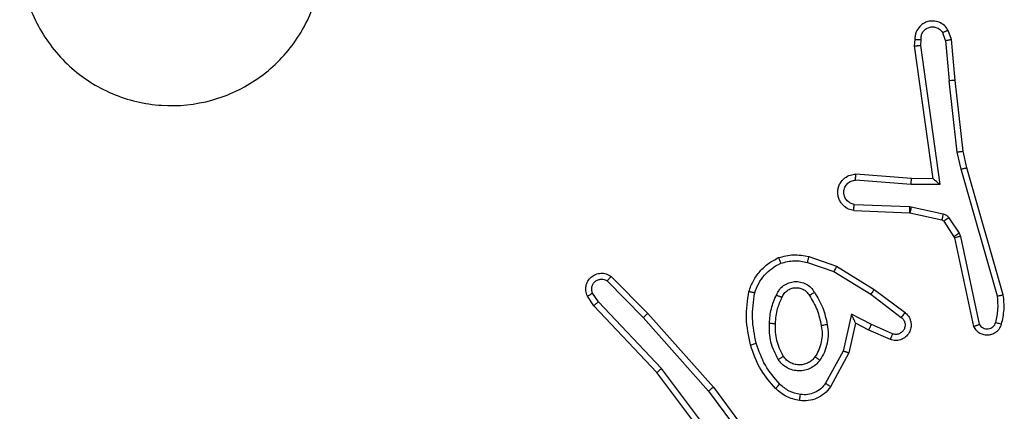
# Model space of a CAD drawing. Units: millimetres. Extents: x 119 to 653, y 242 to 715.
# Drawn here: x 343 to 346, y 545 to 546 of the extents above; entities that cross this region are included whole.
import ezdxf

# ---------------------------------------------------------------- set-up
doc = ezdxf.new("R2010")
doc.units = ezdxf.units.MM
doc.header["$LTSCALE"] = 35

msp = doc.modelspace()

# ---------------------------------------------------------------- linework, layer by layer
at = {"color": 7, "linetype": 'Continuous', "lineweight": 25}
for p, q in [((345.7145, 545.97), (345.7054, 545.9961)), ((345.7341, 545.9738), (345.7236, 546.0038)), ((345.6135, 545.9738), (345.6115, 545.9527)), ((345.6336, 545.974), (345.6317, 545.9536)), ((345.7145, 545.97), (345.7268, 545.8369)), ((345.7466, 545.8385), (345.7341, 545.9738)), ((345.6115, 545.9527), (345.6732, 545.5131)), ((345.6317, 545.9536), (345.6963, 545.4933)), ((345.7535, 545.6011), (345.7268, 545.8369)), ((345.7732, 545.604), (345.7466, 545.8385)), ((345.7855, 545.5491), (345.7732, 545.604)), ((345.7662, 545.5445), (345.7535, 545.6011)), ((345.8867, 545.1245), (345.7662, 545.5445)), ((345.9061, 545.1286), (345.7855, 545.5491)), ((345.6009, 545.4942), (345.4172, 545.5085)), ((345.6018, 545.5138), (345.4177, 545.5282)), ((345.6732, 545.5131), (345.6018, 545.5138)), ((345.6732, 545.5131), (345.6732, 545.5131)), ((345.6963, 545.4933), (345.6009, 545.4942)), ((345.4109, 545.4078), (345.5951, 545.4004)), ((345.4127, 545.4281), (345.5959, 545.4208)), ((345.5959, 545.4208), (345.6014, 545.4201)), ((345.6014, 545.4201), (345.7071, 545.3965)), ((345.5951, 545.4004), (345.597, 545.4002)), ((345.597, 545.4002), (345.7027, 545.3766)), ((345.7259, 545.3834), (345.7596, 545.3322)), ((345.7092, 545.3721), (345.7428, 545.3209)), ((345.7428, 545.3209), (345.7443, 545.3173)), ((345.7443, 545.3173), (345.8076, 545.0238)), ((345.7596, 545.3322), (345.7639, 545.3219)), ((345.7639, 545.3219), (345.8266, 545.031)), ((345.2626, 545.2553), (345.3544, 545.2234)), ((345.258, 545.2361), (345.3453, 545.2059)), ((345.3544, 545.2234), (345.479, 545.1466)), ((344.6082, 545.1895), (344.7291, 545.0667)), ((345.3453, 545.2059), (345.4673, 545.1306)), ((344.5949, 545.1746), (344.7144, 545.0532)), ((345.479, 545.1466), (345.5807, 545.0696)), ((344.5502, 545.0926), (344.5292, 545.124)), ((344.5657, 545.1053), (344.5464, 545.1342)), ((345.4673, 545.1306), (345.5684, 545.0541)), ((344.7591, 544.8713), (344.5502, 545.0926)), ((344.7742, 544.8845), (344.5657, 545.1053)), ((344.7144, 545.0532), (344.9305, 544.8103)), ((344.7291, 545.0667), (344.9462, 544.8227)), ((345.4033, 545.0648), (345.376, 544.942)), ((345.4696, 545.0302), (345.4033, 545.0648)), ((345.4172, 545.0347), (345.3952, 544.9363)), ((345.461, 545.0119), (345.4172, 545.0347)), ((345.5396, 544.9993), (345.4696, 545.0302)), ((345.5322, 544.9804), (345.461, 545.0119)), ((345.376, 544.942), (345.3179, 544.8359)), ((345.3952, 544.9363), (345.3341, 544.824)), ((344.9843, 544.5727), (344.7591, 544.8713)), ((345.0003, 544.5847), (344.7742, 544.8845)), ((344.9462, 544.8227), (345.1165, 544.5926)), ((344.9305, 544.8103), (345.0988, 544.5829))]:
    msp.add_line(p, q, dxfattribs=at)
for points, knots in [([(342.7991, 546.608), (342.8349, 546.6383), (342.914, 546.705), (343.0683, 546.757), (343.2388, 546.7562), (343.4012, 546.7003), (343.5341, 546.5922), (343.6245, 546.4472), (343.6615, 546.2806), (343.6411, 546.1106), (343.5658, 545.9571), (343.444, 545.8368), (343.289, 545.7641), (343.1189, 545.7464), (342.9526, 545.7858), (342.8087, 545.8786), (342.7036, 546.0135), (342.649, 546.1757), (342.6519, 546.3462), (342.7048, 546.4977), (342.7703, 546.5744), (342.7991, 546.608)], [0, 0, 0, 0, 0.044735, 0.098638, 0.151934, 0.205875, 0.26019, 0.313197, 0.366982, 0.420857, 0.474335, 0.527985, 0.581905, 0.635427, 0.689067, 0.742821, 0.796629, 0.850208, 0.903792, 0.957774, 1, 1, 1, 1]), ([(345.7236, 546.0038), (345.7198, 546.0096), (345.7122, 546.021), (345.6945, 546.0316), (345.6754, 546.0359), (345.6579, 546.0341), (345.6422, 546.0277), (345.628, 546.0168), (345.6184, 546.002), (345.6137, 545.9868), (345.6136, 545.9783), (345.6135, 545.9738)], [0, 0, 0, 0, 0.131637, 0.258844, 0.381578, 0.499861, 0.587773, 0.700346, 0.837498, 0.915653, 1, 1, 1, 1]), ([(345.6336, 545.974), (345.6337, 545.9783), (345.6339, 545.987), (345.6396, 545.999), (345.6486, 546.0086), (345.6604, 546.0145), (345.6735, 546.0162), (345.6863, 546.0135), (345.6978, 546.0067), (345.7028, 545.9996), (345.7054, 545.9961)], [0, 0, 0, 0, 0.125002, 0.249991, 0.375098, 0.499953, 0.62502, 0.749803, 0.874869, 1, 1, 1, 1]), ([(345.7236, 546.0038), (345.7234, 546.0037), (345.7229, 546.0036), (345.7198, 546.0023), (345.7163, 546.0009), (345.713, 545.9995), (345.7093, 545.9979), (345.7067, 545.9967), (345.7054, 545.9961)], [0, 0, 0, 0, 0.222871, 0.463509, 0.590391, 0.722478, 0.859051, 1, 1, 1, 1]), ([(345.6135, 545.9738), (345.6136, 545.9739), (345.6138, 545.9739), (345.6151, 545.974), (345.6171, 545.974), (345.6205, 545.9741), (345.6261, 545.974), (345.6311, 545.974), (345.6336, 545.974)], [0, 0, 0, 0, 0.133353, 0.264782, 0.393611, 0.519896, 0.764414, 1, 1, 1, 1]), ([(345.7145, 545.97), (345.7161, 545.9704), (345.7192, 545.9711), (345.7234, 545.972), (345.727, 545.9727), (345.7305, 545.9734), (345.7334, 545.9739), (345.7339, 545.9738), (345.7341, 545.9738)], [0, 0, 0, 0, 0.155822, 0.30309, 0.441076, 0.570188, 0.802351, 1, 1, 1, 1]), ([(345.6115, 545.9527), (345.6117, 545.9528), (345.6121, 545.9529), (345.6151, 545.9531), (345.6188, 545.9533), (345.6225, 545.9534), (345.6268, 545.9535), (345.63, 545.9536), (345.6317, 545.9536)], [0, 0, 0, 0, 0.198296, 0.430342, 0.559438, 0.697534, 0.844473, 1, 1, 1, 1]), ([(345.7466, 545.8385), (345.7463, 545.8386), (345.7457, 545.8387), (345.7411, 545.8383), (345.7346, 545.8378), (345.7294, 545.8372), (345.7268, 545.8369)], [0, 0, 0, 0, 0.250091, 0.499908, 0.749768, 1, 1, 1, 1]), ([(345.7535, 545.6011), (345.7551, 545.6014), (345.7582, 545.6019), (345.7624, 545.6025), (345.766, 545.6031), (345.7696, 545.6036), (345.7725, 545.604), (345.773, 545.604), (345.7732, 545.604)], [0, 0, 0, 0, 0.155395, 0.302143, 0.440087, 0.569378, 0.801611, 1, 1, 1, 1]), ([(345.7662, 545.5445), (345.7679, 545.545), (345.7713, 545.5458), (345.7758, 545.5469), (345.7794, 545.5478), (345.7827, 545.5485), (345.785, 545.5491), (345.7854, 545.5491), (345.7855, 545.5491)], [0, 0, 0, 0, 0.174115, 0.334296, 0.480224, 0.612019, 0.833844, 1, 1, 1, 1]), ([(345.4109, 545.4078), (345.4052, 545.409), (345.3925, 545.4118), (345.3783, 545.4217), (345.3684, 545.4333), (345.3622, 545.4446), (345.3584, 545.4578), (345.3578, 545.4718), (345.3603, 545.4853), (345.3669, 545.5009), (345.3797, 545.5158), (345.3986, 545.5262), (345.4117, 545.5275), (345.4177, 545.5282)], [0, 0, 0, 0, 0.0969693, 0.2134487, 0.2792625, 0.3499854, 0.4256038, 0.5048815, 0.5804745, 0.6521974, 0.783426, 0.899378, 1, 1, 1, 1]), ([(345.4127, 545.4281), (345.4078, 545.4294), (345.3981, 545.4319), (345.3865, 545.442), (345.3792, 545.4553), (345.3773, 545.4704), (345.3809, 545.4852), (345.3896, 545.4976), (345.4023, 545.5064), (345.4122, 545.5078), (345.4172, 545.5085)], [0, 0, 0, 0, 0.12499, 0.250017, 0.374936, 0.499968, 0.624934, 0.749948, 0.874877, 1, 1, 1, 1]), ([(345.4172, 545.5085), (345.4172, 545.511), (345.4174, 545.516), (345.4175, 545.5225), (345.4177, 545.5262), (345.4177, 545.5279), (345.4177, 545.5281), (345.4177, 545.5282)], [0, 0, 0, 0, 0.238319, 0.484038, 0.737291, 0.867688, 1, 1, 1, 1]), ([(345.6009, 545.4942), (345.6011, 545.4968), (345.6014, 545.5019), (345.6017, 545.5084), (345.6019, 545.5129), (345.6018, 545.5135), (345.6018, 545.5138)], [0, 0, 0, 0, 0.250452, 0.50014, 0.750337, 1, 1, 1, 1]), ([(345.6963, 545.4933), (345.6933, 545.4959), (345.6883, 545.5003), (345.6821, 545.5056), (345.6781, 545.5091), (345.6754, 545.5114), (345.6736, 545.5128), (345.6734, 545.513), (345.6732, 545.5131)], [0, 0, 0, 0, 0.30059, 0.503117, 0.651007, 0.780886, 0.895636, 1, 1, 1, 1]), ([(345.4109, 545.4078), (345.4109, 545.4079), (345.4109, 545.4081), (345.411, 545.4094), (345.4112, 545.4114), (345.4115, 545.4149), (345.412, 545.4205), (345.4124, 545.4256), (345.4127, 545.4281)], [0, 0, 0, 0, 0.132258, 0.262639, 0.390821, 0.516793, 0.762094, 1, 1, 1, 1]), ([(345.5959, 545.4208), (345.5958, 545.4178), (345.5956, 545.4119), (345.5953, 545.4051), (345.5951, 545.4012), (345.5951, 545.4007), (345.5951, 545.4004)], [0, 0, 0, 0, 0.2797975, 0.5591092, 0.7794485, 1, 1, 1, 1]), ([(345.6014, 545.4201), (345.6007, 545.4172), (345.5994, 545.4114), (345.598, 545.4048), (345.5971, 545.4009), (345.597, 545.4004), (345.597, 545.4002)], [0, 0, 0, 0, 0.279798, 0.558831, 0.779466, 1, 1, 1, 1]), ([(345.7071, 545.3965), (345.7064, 545.3936), (345.7051, 545.3878), (345.7037, 545.3812), (345.7028, 545.3774), (345.7027, 545.3769), (345.7027, 545.3766)], [0, 0, 0, 0, 0.279815, 0.559101, 0.779449, 1, 1, 1, 1]), ([(345.7027, 545.3766), (345.7039, 545.3762), (345.7065, 545.3754), (345.7083, 545.3732), (345.7092, 545.3721)], [0, 0, 0, 0, 0.483793, 1, 1, 1, 1]), ([(345.7071, 545.3965), (345.709, 545.396), (345.7127, 545.3949), (345.7179, 545.3919), (345.7224, 545.3882), (345.7248, 545.385), (345.7259, 545.3834)], [0, 0, 0, 0, 0.249907, 0.500083, 0.750148, 1, 1, 1, 1]), ([(345.7259, 545.3834), (345.7235, 545.3818), (345.7185, 545.3786), (345.713, 545.3749), (345.7097, 545.3726), (345.7094, 545.3723), (345.7092, 545.3721)], [0, 0, 0, 0, 0.279794, 0.559059, 0.779482, 1, 1, 1, 1]), ([(345.7596, 545.3322), (345.7571, 545.3305), (345.7522, 545.3273), (345.7466, 545.3236), (345.7433, 545.3214), (345.743, 545.321), (345.7428, 545.3209)], [0, 0, 0, 0, 0.279922, 0.559007, 0.779472, 1, 1, 1, 1]), ([(345.7639, 545.3219), (345.7613, 545.3213), (345.7562, 545.3202), (345.7496, 545.3187), (345.7452, 545.3176), (345.7446, 545.3174), (345.7443, 545.3173)], [0, 0, 0, 0, 0.250143, 0.500031, 0.749872, 1, 1, 1, 1]), ([(345.0639, 545.14), (345.0683, 545.152), (345.0771, 545.176), (345.0998, 545.2073), (345.1279, 545.2339), (345.1506, 545.2457), (345.162, 545.2517)], [0, 0, 0, 0, 0.2499912, 0.4999955, 0.7499782, 1, 1, 1, 1]), ([(345.162, 545.2517), (345.1784, 545.256), (345.2117, 545.2648), (345.2455, 545.2585), (345.2626, 545.2553)], [0, 0, 0, 0, 0.495055, 1, 1, 1, 1]), ([(345.162, 545.2517), (345.1621, 545.2515), (345.1622, 545.2511), (345.1633, 545.2485), (345.1646, 545.2452), (345.1659, 545.2419), (345.1675, 545.2378), (345.1687, 545.2349), (345.1693, 545.2333)], [0, 0, 0, 0, 0.192942, 0.423401, 0.55288, 0.692219, 0.841337, 1, 1, 1, 1]), ([(345.258, 545.2361), (345.2583, 545.2376), (345.259, 545.2404), (345.2599, 545.2443), (345.2607, 545.2477), (345.2616, 545.2514), (345.2624, 545.2546), (345.2625, 545.2551), (345.2626, 545.2553)], [0, 0, 0, 0, 0.141035, 0.277645, 0.409479, 0.536535, 0.777046, 1, 1, 1, 1]), ([(345.0832, 545.1353), (345.0871, 545.1458), (345.095, 545.1668), (345.1151, 545.1941), (345.1396, 545.2175), (345.1594, 545.2281), (345.1693, 545.2333)], [0, 0, 0, 0, 0.249928, 0.499998, 0.750057, 1, 1, 1, 1]), ([(345.1693, 545.2333), (345.184, 545.2371), (345.2133, 545.2446), (345.2431, 545.239), (345.258, 545.2361)], [0, 0, 0, 0, 0.499989, 1, 1, 1, 1]), ([(345.3544, 545.2234), (345.3542, 545.2232), (345.3539, 545.2226), (345.3518, 545.2186), (345.3488, 545.2128), (345.3464, 545.2082), (345.3453, 545.2059)], [0, 0, 0, 0, 0.249909, 0.499677, 0.749519, 1, 1, 1, 1]), ([(344.5292, 545.124), (344.527, 545.1298), (344.5229, 545.1407), (344.524, 545.1581), (344.5298, 545.174), (344.5407, 545.1875), (344.5558, 545.1971), (344.5735, 545.2011), (344.5922, 545.1992), (344.6028, 545.1927), (344.6082, 545.1895)], [0, 0, 0, 0, 0.130721, 0.245043, 0.364083, 0.485848, 0.61032, 0.737475, 0.8674, 1, 1, 1, 1]), ([(344.5464, 545.1342), (344.5453, 545.1376), (344.543, 545.1444), (344.5438, 545.1552), (344.5478, 545.1652), (344.5549, 545.1733), (344.5642, 545.1788), (344.5747, 545.1809), (344.5856, 545.1798), (344.5918, 545.1763), (344.5949, 545.1746)], [0, 0, 0, 0, 0.125141, 0.250198, 0.374967, 0.500064, 0.624934, 0.749991, 0.874986, 1, 1, 1, 1]), ([(344.6082, 545.1895), (344.608, 545.1893), (344.6076, 545.1889), (344.6052, 545.1864), (344.6027, 545.1835), (344.6003, 545.1809), (344.5977, 545.1778), (344.5958, 545.1757), (344.5949, 545.1746)], [0, 0, 0, 0, 0.226758, 0.468483, 0.595313, 0.726308, 0.861236, 1, 1, 1, 1]), ([(345.155, 545.1283), (345.158, 545.1342), (345.1638, 545.1459), (345.1783, 545.1597), (345.1957, 545.1692), (345.2152, 545.1733), (345.235, 545.1719), (345.2536, 545.1651), (345.2699, 545.1535), (345.2773, 545.1426), (345.2811, 545.1372)], [0, 0, 0, 0, 0.124942, 0.249917, 0.374954, 0.499974, 0.624992, 0.749857, 0.874895, 1, 1, 1, 1]), ([(345.1734, 545.1199), (345.1756, 545.1245), (345.1799, 545.1335), (345.1909, 545.1436), (345.2034, 545.1501), (345.2166, 545.1527), (345.2298, 545.1519), (345.2428, 545.1476), (345.2553, 545.1394), (345.2611, 545.1308), (345.2641, 545.1264)], [0, 0, 0, 0, 0.133349, 0.261573, 0.384613, 0.502614, 0.612226, 0.730135, 0.859422, 1, 1, 1, 1]), ([(345.479, 545.1466), (345.4788, 545.1464), (345.4784, 545.1459), (345.4757, 545.1423), (345.4719, 545.137), (345.4688, 545.1327), (345.4673, 545.1306)], [0, 0, 0, 0, 0.250335, 0.500024, 0.749866, 1, 1, 1, 1]), ([(344.5292, 545.124), (344.5293, 545.1241), (344.5294, 545.1243), (344.5306, 545.125), (344.5323, 545.1261), (344.5353, 545.1279), (344.54, 545.1307), (344.5443, 545.1331), (344.5464, 545.1342)], [0, 0, 0, 0, 0.138186, 0.272229, 0.402905, 0.529762, 0.771908, 1, 1, 1, 1]), ([(345.0691, 544.9626), (345.0629, 544.992), (345.0507, 545.0508), (345.0595, 545.1103), (345.0639, 545.14)], [0, 0, 0, 0, 0.500001, 1, 1, 1, 1]), ([(345.0639, 545.14), (345.0641, 545.1399), (345.0646, 545.1399), (345.0678, 545.1391), (345.0716, 545.1382), (345.075, 545.1374), (345.0789, 545.1364), (345.0817, 545.1357), (345.0832, 545.1353)], [0, 0, 0, 0, 0.221722, 0.461854, 0.588886, 0.721376, 0.858331, 1, 1, 1, 1]), ([(345.0883, 544.9681), (345.0825, 544.9958), (345.071, 545.0512), (345.0791, 545.1073), (345.0832, 545.1353)], [0, 0, 0, 0, 0.5, 1, 1, 1, 1]), ([(345.1317, 545.0347), (345.1331, 545.051), (345.1357, 545.0834), (345.1486, 545.1133), (345.155, 545.1283)], [0, 0, 0, 0, 0.499996, 1, 1, 1, 1]), ([(345.1518, 545.0335), (345.1532, 545.0503), (345.1558, 545.0803), (345.168, 545.1078), (345.1734, 545.1199)], [0, 0, 0, 0, 0.558769, 1, 1, 1, 1]), ([(345.155, 545.1283), (345.1569, 545.1274), (345.1605, 545.1258), (345.1652, 545.1238), (345.1687, 545.1222), (345.1715, 545.1209), (345.1732, 545.1201), (345.1733, 545.12), (345.1734, 545.1199)], [0, 0, 0, 0, 0.198288, 0.375905, 0.532206, 0.667655, 0.875478, 1, 1, 1, 1]), ([(345.2641, 545.1264), (345.2642, 545.1264), (345.2643, 545.1266), (345.2659, 545.1277), (345.2684, 545.1293), (345.2716, 545.1313), (345.276, 545.134), (345.2793, 545.1361), (345.2811, 545.1372)], [0, 0, 0, 0, 0.124837, 0.332818, 0.468418, 0.624591, 0.801944, 1, 1, 1, 1]), ([(345.2641, 545.1264), (345.2735, 545.1109), (345.2923, 545.0798), (345.2999, 545.0443), (345.3037, 545.0265)], [0, 0, 0, 0, 0.500001, 1, 1, 1, 1]), ([(345.2811, 545.1372), (345.2911, 545.1206), (345.3111, 545.0872), (345.3193, 545.0492), (345.3234, 545.0302)], [0, 0, 0, 0, 0.499989, 1, 1, 1, 1]), ([(345.8812, 545.0375), (345.8844, 545.0519), (345.8908, 545.0806), (345.8881, 545.1099), (345.8867, 545.1245)], [0, 0, 0, 0, 0.499996, 1, 1, 1, 1]), ([(345.8867, 545.1245), (345.8882, 545.1249), (345.8912, 545.1255), (345.8954, 545.1264), (345.8989, 545.1272), (345.9025, 545.1279), (345.9055, 545.1285), (345.9059, 545.1285), (345.9061, 545.1286)], [0, 0, 0, 0, 0.152172, 0.296712, 0.433422, 0.562037, 0.796039, 1, 1, 1, 1]), ([(345.9003, 545.0317), (345.9039, 545.0477), (345.9111, 545.0797), (345.9078, 545.1123), (345.9061, 545.1286)], [0, 0, 0, 0, 0.5, 1, 1, 1, 1]), ([(344.5502, 545.0926), (344.5503, 545.0927), (344.5506, 545.0931), (344.5528, 545.095), (344.5557, 545.0974), (344.5585, 545.0997), (344.5619, 545.1024), (344.5644, 545.1043), (344.5657, 545.1053)], [0, 0, 0, 0, 0.198248, 0.430702, 0.559897, 0.697764, 0.844622, 1, 1, 1, 1]), ([(344.7291, 545.0667), (344.7289, 545.0665), (344.7285, 545.0662), (344.7261, 545.0641), (344.7233, 545.0615), (344.7206, 545.0591), (344.7176, 545.0563), (344.7155, 545.0543), (344.7144, 545.0532)], [0, 0, 0, 0, 0.217441, 0.456362, 0.583913, 0.71721, 0.855997, 1, 1, 1, 1]), ([(345.4172, 545.0347), (345.4171, 545.0349), (345.417, 545.0352), (345.4159, 545.0376), (345.4142, 545.0412), (345.4117, 545.0465), (345.4081, 545.0545), (345.4051, 545.0609), (345.4033, 545.0648)], [0, 0, 0, 0, 0.101562, 0.214513, 0.344973, 0.496135, 0.698354, 1, 1, 1, 1]), ([(345.5807, 545.0696), (345.5813, 545.0692), (345.5866, 545.065), (345.5934, 545.0569), (345.5989, 545.0446), (345.6014, 545.0327), (345.6007, 545.0185), (345.5951, 545.0026), (345.5833, 544.9883), (345.5667, 544.9792), (345.5488, 544.9762), (345.5377, 544.979), (345.5322, 544.9804)], [0, 0, 0, 0, 0.01494, 0.141157, 0.210676, 0.293775, 0.390429, 0.500606, 0.635461, 0.763645, 0.885166, 1, 1, 1, 1]), ([(345.5684, 545.0541), (345.5711, 545.0516), (345.5765, 545.0466), (345.5809, 545.036), (345.5814, 545.0248), (345.578, 545.0141), (345.5712, 545.0052), (345.5616, 544.9993), (345.5505, 544.9968), (345.5432, 544.9985), (345.5396, 544.9993)], [0, 0, 0, 0, 0.12513, 0.250253, 0.374968, 0.500038, 0.624871, 0.749992, 0.874974, 1, 1, 1, 1]), ([(345.5807, 545.0696), (345.5806, 545.0695), (345.5805, 545.0694), (345.5796, 545.0683), (345.5783, 545.0667), (345.5761, 545.064), (345.5728, 545.0598), (345.5698, 545.056), (345.5684, 545.0541)], [0, 0, 0, 0, 0.139714, 0.275651, 0.406761, 0.533895, 0.77496, 1, 1, 1, 1]), ([(345.1609, 544.9145), (345.1514, 544.9334), (345.1323, 544.9712), (345.1319, 545.0136), (345.1317, 545.0347)], [0, 0, 0, 0, 0.500001, 1, 1, 1, 1]), ([(345.1317, 545.0347), (345.1335, 545.0346), (345.1369, 545.0345), (345.1415, 545.0342), (345.1452, 545.034), (345.1487, 545.0338), (345.1513, 545.0336), (345.1516, 545.0335), (345.1518, 545.0335)], [0, 0, 0, 0, 0.169171, 0.325908, 0.469797, 0.600886, 0.82547, 1, 1, 1, 1]), ([(345.1779, 544.9251), (345.1693, 544.9421), (345.1521, 544.9762), (345.1519, 545.0144), (345.1518, 545.0335)], [0, 0, 0, 0, 0.5, 1, 1, 1, 1]), ([(345.3037, 545.0265), (345.305, 545.0176), (345.3075, 544.9996), (345.3043, 544.9725), (345.2966, 544.9463), (345.2873, 544.9308), (345.2826, 544.923)], [0, 0, 0, 0, 0.249999, 0.500001, 0.749984, 1, 1, 1, 1]), ([(345.3234, 545.0302), (345.3248, 545.02), (345.3275, 544.9994), (345.3237, 544.9684), (345.3149, 544.9384), (345.3043, 544.9207), (345.299, 544.9118)], [0, 0, 0, 0, 0.2499461, 0.4999966, 0.7500358, 1, 1, 1, 1]), ([(345.3234, 545.0302), (345.3208, 545.0298), (345.3157, 545.0288), (345.3091, 545.0276), (345.3046, 545.0267), (345.304, 545.0266), (345.3037, 545.0265)], [0, 0, 0, 0, 0.250184, 0.500108, 0.749754, 1, 1, 1, 1]), ([(345.461, 545.0119), (345.461, 545.0122), (345.4612, 545.0128), (345.4632, 545.017), (345.4661, 545.0231), (345.4685, 545.0278), (345.4696, 545.0302)], [0, 0, 0, 0, 0.250235, 0.500174, 0.749826, 1, 1, 1, 1]), ([(345.8076, 545.0238), (345.8103, 545.0194), (345.8156, 545.0107), (345.8279, 545.0016), (345.8419, 544.9963), (345.8556, 544.9955), (345.8687, 544.9981), (345.8811, 545.0042), (345.8934, 545.0152), (345.8979, 545.026), (345.9003, 545.0317)], [0, 0, 0, 0, 0.128828, 0.254898, 0.378216, 0.500352, 0.595337, 0.710341, 0.845257, 1, 1, 1, 1]), ([(345.8076, 545.0238), (345.8078, 545.0239), (345.8083, 545.0242), (345.8116, 545.0254), (345.8154, 545.0268), (345.8188, 545.028), (345.8226, 545.0295), (345.8252, 545.0305), (345.8266, 545.031)], [0, 0, 0, 0, 0.228707, 0.470691, 0.597182, 0.727745, 0.862008, 1, 1, 1, 1]), ([(345.8266, 545.031), (345.8283, 545.0286), (345.8317, 545.0239), (345.839, 545.019), (345.8473, 545.0162), (345.8561, 545.016), (345.8646, 545.0183), (345.872, 545.0229), (345.878, 545.0294), (345.8801, 545.0348), (345.8812, 545.0375)], [0, 0, 0, 0, 0.125098, 0.250164, 0.375117, 0.500214, 0.625022, 0.750032, 0.874984, 1, 1, 1, 1]), ([(345.8812, 545.0375), (345.8837, 545.0368), (345.8887, 545.0353), (345.8951, 545.0334), (345.8994, 545.032), (345.9, 545.0318), (345.9003, 545.0317)], [0, 0, 0, 0, 0.250178, 0.500038, 0.750022, 1, 1, 1, 1]), ([(345.5322, 544.9804), (345.5323, 544.9807), (345.5325, 544.9812), (345.5338, 544.9845), (345.5352, 544.9881), (345.5366, 544.9915), (345.538, 544.9952), (345.5391, 544.9979), (345.5396, 544.9993)], [0, 0, 0, 0, 0.227837, 0.469835, 0.596643, 0.72735, 0.861843, 1, 1, 1, 1]), ([(345.0691, 544.9626), (345.0693, 544.9628), (345.0699, 544.963), (345.0743, 544.9642), (345.0807, 544.966), (345.0857, 544.9674), (345.0883, 544.9681)], [0, 0, 0, 0, 0.250146, 0.49994, 0.749745, 1, 1, 1, 1]), ([(345.1521, 544.8188), (345.1349, 544.8384), (345.0977, 544.8807), (345.079, 544.934), (345.0691, 544.9626)], [0, 0, 0, 0, 0.462909, 1, 1, 1, 1]), ([(345.1663, 544.833), (345.1489, 544.853), (345.1142, 544.893), (345.0969, 544.9431), (345.0883, 544.9681)], [0, 0, 0, 0, 0.500007, 1, 1, 1, 1]), ([(345.1609, 544.9145), (345.1631, 544.9159), (345.1676, 544.9187), (345.1732, 544.9222), (345.1771, 544.9246), (345.1776, 544.9249), (345.1779, 544.9251)], [0, 0, 0, 0, 0.250169, 0.499961, 0.749586, 1, 1, 1, 1]), ([(345.2826, 544.923), (345.2796, 544.9194), (345.2734, 544.912), (345.2613, 544.9037), (345.2474, 544.8982), (345.2322, 544.8961), (345.2166, 544.8977), (345.2017, 544.9031), (345.188, 544.9121), (345.1813, 544.9207), (345.1779, 544.9251)], [0, 0, 0, 0, 0.115925, 0.234434, 0.355542, 0.479242, 0.605533, 0.734454, 0.865916, 1, 1, 1, 1]), ([(345.299, 544.9118), (345.2968, 544.9133), (345.2926, 544.9163), (345.2872, 544.92), (345.2834, 544.9226), (345.2829, 544.9229), (345.2826, 544.923)], [0, 0, 0, 0, 0.250045, 0.499924, 0.749751, 1, 1, 1, 1]), ([(345.3952, 544.9363), (345.395, 544.9364), (345.3946, 544.9366), (345.3916, 544.9374), (345.388, 544.9385), (345.3845, 544.9395), (345.3804, 544.9407), (345.3775, 544.9416), (345.376, 544.942)], [0, 0, 0, 0, 0.2076858, 0.4430306, 0.5714284, 0.7072225, 0.8501466, 1, 1, 1, 1]), ([(345.299, 544.9118), (345.2946, 544.9066), (345.2859, 544.8962), (345.2686, 544.8852), (345.2495, 544.8782), (345.2292, 544.8761), (345.209, 544.879), (345.1901, 544.8866), (345.1733, 544.8984), (345.1651, 544.9092), (345.1609, 544.9145)], [0, 0, 0, 0, 0.124947, 0.250035, 0.374985, 0.499883, 0.625014, 0.750089, 0.875015, 1, 1, 1, 1]), ([(344.7591, 544.8713), (344.7592, 544.8715), (344.7595, 544.8718), (344.7617, 544.8738), (344.7645, 544.8762), (344.7673, 544.8786), (344.7706, 544.8814), (344.773, 544.8834), (344.7742, 544.8845)], [0, 0, 0, 0, 0.198599, 0.430917, 0.560002, 0.698055, 0.84477, 1, 1, 1, 1]), ([(344.9462, 544.8227), (344.946, 544.8226), (344.9457, 544.8224), (344.9433, 544.8206), (344.9405, 544.8183), (344.9376, 544.816), (344.9343, 544.8133), (344.9318, 544.8113), (344.9305, 544.8103)], [0, 0, 0, 0, 0.19886, 0.431015, 0.560156, 0.698136, 0.844878, 1, 1, 1, 1]), ([(345.1521, 544.8188), (345.1523, 544.819), (345.1527, 544.8195), (345.156, 544.8227), (345.1607, 544.8274), (345.1644, 544.8311), (345.1663, 544.833)], [0, 0, 0, 0, 0.250022, 0.500086, 0.749775, 1, 1, 1, 1]), ([(345.2344, 544.7986), (345.2216, 544.8015), (345.1961, 544.8073), (345.1762, 544.8244), (345.1663, 544.833)], [0, 0, 0, 0, 0.499951, 1, 1, 1, 1]), ([(345.3341, 544.824), (345.3278, 544.8161), (345.3152, 544.8005), (345.2892, 544.7853), (345.2607, 544.7769), (345.2413, 544.778), (345.2317, 544.7786)], [0, 0, 0, 0, 0.255773, 0.507723, 0.755771, 1, 1, 1, 1]), ([(345.3179, 544.8359), (345.3129, 544.8296), (345.3028, 544.817), (345.2819, 544.8043), (345.2586, 544.7972), (345.2425, 544.7982), (345.2344, 544.7986)], [0, 0, 0, 0, 0.2500514, 0.4999893, 0.7499371, 1, 1, 1, 1]), ([(345.3341, 544.824), (345.3339, 544.8242), (345.3335, 544.8245), (345.3306, 544.8267), (345.3274, 544.8291), (345.3245, 544.8312), (345.3213, 544.8335), (345.3191, 544.8351), (345.3179, 544.8359)], [0, 0, 0, 0, 0.2360888, 0.480828, 0.6069268, 0.735698, 0.8667445, 1, 1, 1, 1]), ([(345.2317, 544.7786), (345.2168, 544.782), (345.1869, 544.7887), (345.1637, 544.8087), (345.1521, 544.8188)], [0, 0, 0, 0, 0.500032, 1, 1, 1, 1]), ([(345.2317, 544.7786), (345.2318, 544.779), (345.2318, 544.7796), (345.2324, 544.7842), (345.2333, 544.7908), (345.234, 544.796), (345.2344, 544.7986)], [0, 0, 0, 0, 0.250163, 0.500208, 0.749836, 1, 1, 1, 1])]:
    msp.add_open_spline(points, degree=3, knots=knots, dxfattribs=at)

doc.saveas('drawing.dxf')
